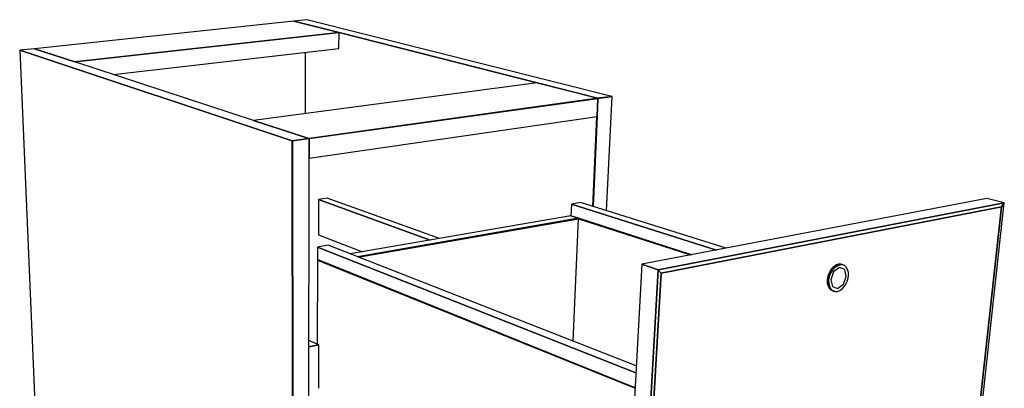
# Model space of a CAD drawing. Extents: x -101 to 98, y -79 to 78.
# Drawn here: x -1 to 43, y -47 to -31 of the extents above; entities that cross this region are included whole.
import ezdxf

# ---------------------------------------------------------------- set-up
doc = ezdxf.new("R2010")
doc.units = 0
doc.layers.add('B0D2D_3D', color=1, linetype='CONTINUOUS')

msp = doc.modelspace()

# ---------------------------------------------------------------- linework, layer by layer
at = {"layer": 'B0D2D_3D', "color": 1}
for p, q in [((11.576544, -30.808449), (0.050942, -32.037173)), ((12.149464, -30.747371), (11.576544, -30.808449)), ((13.587004, -31.319811), (11.576544, -30.808449)), ((11.576545, -30.808449), (13.587003, -31.319813)), ((13.587003, -31.319811), (11.576545, -30.808449)), ((25.715858, -34.157311), (12.149464, -30.747371)), ((13.587004, -31.319811), (1.844311, -32.624575)), ((1.844311, -32.624575), (13.587004, -31.319811)), ((13.582855, -32.024312), (13.587004, -31.319811)), ((22.391578, -33.55927), (13.587003, -31.319811)), ((13.587003, -31.319813), (22.391578, -33.55927)), ((0.050942, -32.037173), (-0.610612, -32.107701)), ((11.499811, -36.136264), (-0.610612, -32.107701)), ((-0.610612, -32.107701), (11.499811, -36.136264)), ((-0.610612, -32.107701), (0.676174, -62.046017)), ((1.844311, -32.624575), (0.050942, -32.037173)), ((0.050942, -32.037173), (1.844311, -32.624575)), ((1.844316, -32.624575), (0.050943, -32.037173)), ((3.549275, -33.183019), (13.582852, -32.02431)), ((12.094988, -34.920896), (12.097083, -32.195891)), ((9.786951, -35.22611), (1.844316, -32.624575)), ((22.39158, -33.559268), (9.786955, -35.226109)), ((25.083104, -34.243866), (22.391578, -33.55927)), ((22.391578, -33.55927), (25.086988, -34.244853)), ((25.084325, -34.244176), (22.391578, -33.55927)), ((25.086988, -34.244853), (12.258467, -36.030655)), ((12.260627, -36.036338), (25.101006, -34.248416)), ((25.101006, -34.248416), (12.260627, -36.036338)), ((25.086988, -34.244853), (12.260634, -36.030353)), ((12.260634, -36.030353), (25.086988, -34.244853)), ((25.063788, -35.05961), (25.101006, -34.248416)), ((25.063792, -35.05961), (25.101006, -34.248416)), ((25.101006, -34.248416), (25.063792, -35.059608)), ((25.086988, -34.244853), (25.083104, -34.243866)), ((25.086988, -34.244853), (25.084325, -34.244176)), ((25.099016, -34.243179), (25.086988, -34.244853)), ((25.099016, -34.243179), (25.086988, -34.244853)), ((25.086988, -34.244853), (25.099016, -34.243179)), ((25.101, -34.248414), (25.086988, -34.244853)), ((25.101, -34.248414), (25.086988, -34.244853)), ((25.086988, -34.244853), (25.101, -34.248414)), ((25.086988, -34.244853), (25.086988, -34.244853)), ((25.101255, -34.242867), (25.099016, -34.243179)), ((25.101255, -34.242867), (25.099016, -34.243179)), ((25.099016, -34.243179), (25.101255, -34.242867)), ((25.101006, -34.248416), (25.101, -34.248414)), ((25.101006, -34.248416), (25.101, -34.248414)), ((25.101, -34.248414), (25.101006, -34.248416)), ((25.101006, -34.248416), (25.729916, -34.160843)), ((25.729916, -34.160843), (25.101006, -34.248416)), ((25.715855, -34.157311), (25.101255, -34.242867)), ((25.715855, -34.157311), (25.101255, -34.242867)), ((25.101255, -34.242867), (25.715855, -34.157311)), ((25.485667, -39.244832), (25.729913, -34.160843)), ((25.729913, -34.160843), (25.715855, -34.157311)), ((25.729913, -34.160843), (25.729913, -34.160843)), ((12.247803, -36.03214), (9.786951, -35.22611)), ((12.24497, -36.031211), (9.786954, -35.22611)), ((9.786954, -35.22611), (12.24497, -36.031211)), ((12.259453, -36.911489), (25.063788, -35.05961)), ((24.86676, -39.050565), (25.049557, -35.061667)), ((25.049557, -35.061669), (24.86676, -39.050565)), ((25.049557, -35.061669), (24.86676, -39.050565)), ((25.063792, -35.059608), (24.880504, -39.054881)), ((24.880504, -39.054881), (25.063792, -35.05961)), ((11.510381, -36.134793), (11.499811, -36.136264)), ((11.499811, -36.136264), (11.510384, -36.134793)), ((11.510381, -36.134793), (11.499811, -36.136264)), ((11.512553, -36.140503), (11.499811, -36.136264)), ((11.499811, -36.136264), (11.512553, -36.140503)), ((11.540926, -67.620315), (11.499811, -36.136264)), ((11.499811, -36.136264), (11.540926, -67.620315)), ((11.499811, -36.136264), (11.540926, -67.620315)), ((11.512548, -36.134491), (11.510381, -36.134793)), ((11.512548, -36.134491), (11.510381, -36.134793)), ((11.510384, -36.134793), (11.512548, -36.134491)), ((12.247803, -36.03214), (11.512548, -36.134491)), ((11.512548, -36.134491), (12.247803, -36.03214)), ((12.247803, -36.03214), (11.512548, -36.134491)), ((11.512553, -36.140503), (12.260627, -36.036338)), ((12.260627, -36.036338), (11.512553, -36.140503)), ((11.552277, -67.629318), (11.512553, -36.140503)), ((11.512553, -36.140503), (11.552277, -67.629318)), ((12.247803, -36.03214), (12.24497, -36.031211)), ((12.24497, -36.031211), (12.247803, -36.03214)), ((12.260634, -36.030353), (12.247803, -36.03214)), ((12.258467, -36.030655), (12.247803, -36.03214)), ((12.247803, -36.03214), (12.258467, -36.030655)), ((12.247803, -36.03214), (12.260628, -36.036338)), ((12.247803, -36.03214), (12.247803, -36.03214)), ((12.260627, -36.036338), (12.247804, -36.032139)), ((12.260627, -36.036338), (12.247804, -36.032139)), ((12.258467, -36.030655), (12.260634, -36.030353)), ((12.259446, -36.911487), (12.260628, -36.036338)), ((12.259453, -36.911489), (12.260627, -36.036338)), ((12.260627, -36.036338), (12.259453, -36.911489)), ((12.238587, -52.368934), (12.259446, -36.911487)), ((12.676276, -38.739283), (12.671831, -40.311393)), ((13.065436, -38.678463), (12.676276, -38.739283)), ((12.676276, -38.739282), (17.645422, -40.550481)), ((17.645422, -40.550481), (12.676276, -38.739282)), ((18.049558, -40.480663), (13.065434, -38.678462)), ((23.916657, -38.951722), (23.894614, -39.47087)), ((24.329264, -38.881851), (23.916657, -38.951722)), ((23.916657, -38.951722), (30.368407, -40.992791)), ((30.368407, -40.992791), (23.916657, -38.951722)), ((30.794838, -40.91132), (24.329265, -38.881852)), ((42.387643, -38.696462), (27.047608, -41.627245)), ((43.165545, -38.894724), (27.782105, -41.874371)), ((27.782105, -41.874371), (43.165545, -38.894724)), ((41.187967, -56.822671), (43.165545, -38.894724)), ((43.165545, -38.894724), (42.387643, -38.696462)), ((43.165545, -38.894724), (42.387643, -38.696462)), ((43.042915, -39.067723), (43.165545, -38.894724)), ((43.165545, -38.894724), (43.042915, -39.067723)), ((43.042915, -39.067723), (43.165545, -38.894724)), ((27.90434, -42.017101), (43.042915, -39.067723)), ((27.90434, -42.017101), (43.042915, -39.067723)), ((43.042915, -39.067723), (27.90434, -42.017101)), ((43.042915, -39.067723), (41.102032, -56.721442)), ((41.102032, -56.721442), (43.042915, -39.067723)), ((41.102032, -56.721442), (43.042915, -39.067723)), ((23.894617, -39.47087), (14.085331, -41.165522)), ((24.236371, -39.581213), (14.405156, -41.290725)), ((14.405156, -41.290725), (24.236371, -39.581213)), ((14.444055, -41.305954), (24.235458, -39.602022)), ((14.444055, -41.305954), (24.235458, -39.602022)), ((24.235458, -39.602022), (14.444055, -41.305954)), ((24.236369, -39.581214), (23.894614, -39.47087)), ((24.236371, -39.581215), (23.894617, -39.47087)), ((23.894617, -39.47087), (24.236371, -39.581215)), ((23.894617, -39.47087), (24.236371, -39.581215)), ((23.99764, -45.045939), (24.235458, -39.602022)), ((24.235458, -39.60202), (24.236371, -39.581213)), ((24.235458, -39.602022), (24.235458, -39.60202)), ((24.235464, -39.602022), (29.218981, -41.212395)), ((24.235464, -39.602022), (29.218981, -41.212395)), ((29.218981, -41.212395), (24.235464, -39.602022)), ((29.26256, -41.204067), (24.236371, -39.581215)), ((24.236371, -39.581215), (29.26256, -41.20407)), ((24.236371, -39.581215), (29.26256, -41.20407)), ((12.671832, -40.311393), (14.633458, -41.070828)), ((12.629912, -40.863048), (12.628422, -41.417219)), ((12.629911, -40.863047), (26.786621, -46.459545)), ((26.786615, -46.459545), (12.629911, -40.863047)), ((13.106506, -40.782339), (12.629912, -40.863048)), ((26.803637, -46.14442), (13.106506, -40.78234)), ((12.628364, -41.43934), (12.61832, -45.182369)), ((12.628364, -41.43934), (26.749909, -47.139288)), ((12.628364, -41.43934), (26.749909, -47.139288)), ((26.749902, -47.139288), (12.628364, -41.43934)), ((12.628422, -41.417219), (12.628366, -41.43934)), ((26.751312, -47.113208), (12.628423, -41.417218)), ((12.628423, -41.417218), (26.751319, -47.113211)), ((12.628423, -41.417218), (26.751319, -47.113211)), ((27.047609, -41.627245), (26.004058, -60.94884)), ((27.782105, -41.874371), (26.667379, -61.543431)), ((26.667379, -61.543431), (27.782105, -41.874371)), ((26.799258, -61.357562), (27.90434, -42.017101)), ((26.799258, -61.357562), (27.90434, -42.017101)), ((27.90434, -42.017101), (26.799258, -61.357562)), ((27.782105, -41.874371), (27.047608, -41.627245)), ((27.782105, -41.874371), (27.047608, -41.627245)), ((27.047608, -41.627245), (27.782105, -41.874371)), ((27.90434, -42.017101), (27.782105, -41.874371)), ((27.782105, -41.874371), (27.90434, -42.017101)), ((27.90434, -42.017101), (27.782105, -41.874371)), ((35.379059, -42.00144), (35.322884, -42.153956)), ((35.439143, -42.020074), (35.379059, -42.00144)), ((35.379059, -42.00144), (35.439143, -42.020074)), ((35.459607, -41.863846), (35.379061, -42.001439)), ((35.439143, -42.020074), (35.382928, -42.172683)), ((35.382932, -42.172667), (35.439145, -42.020074)), ((35.439143, -42.020074), (35.519759, -41.882367)), ((35.519743, -41.882384), (35.439145, -42.020074)), ((35.578489, -41.958112), (35.448729, -42.310223)), ((35.45962, -41.863824), (35.459607, -41.863846)), ((35.559028, -41.750586), (35.459618, -41.863824)), ((35.519759, -41.882367), (35.459618, -41.863824)), ((35.459618, -41.863824), (35.519759, -41.882367)), ((35.519756, -41.882367), (35.519743, -41.882384)), ((35.519759, -41.882367), (35.619206, -41.769047)), ((35.619206, -41.769047), (35.519759, -41.882367)), ((35.670411, -41.669493), (35.559028, -41.750586)), ((35.619206, -41.769047), (35.559028, -41.750586)), ((35.559028, -41.750586), (35.619206, -41.769047)), ((35.835578, -41.770656), (35.578489, -41.958112)), ((35.619206, -41.769047), (35.730636, -41.687893)), ((35.730636, -41.687893), (35.619206, -41.769047)), ((35.786105, -41.626071), (35.670411, -41.669493)), ((35.730636, -41.687893), (35.670411, -41.669493)), ((35.670411, -41.669493), (35.730636, -41.687893)), ((35.730636, -41.687893), (35.846361, -41.644429)), ((35.846361, -41.644429), (35.730636, -41.687893)), ((35.898165, -41.623211), (35.786105, -41.626071)), ((35.846361, -41.644429), (35.786105, -41.626071)), ((35.786105, -41.626071), (35.846361, -41.644429)), ((36.068418, -41.857605), (35.835578, -41.770656)), ((35.846361, -41.644429), (35.958431, -41.641551)), ((35.958431, -41.641551), (35.846361, -41.644429)), ((35.958418, -41.641548), (35.898165, -41.623212)), ((35.958431, -41.641551), (35.958418, -41.641548)), ((36.059208, -41.679353), (35.958431, -41.641551)), ((36.141831, -41.755139), (36.059208, -41.679353)), ((36.140917, -42.166603), (36.068418, -41.857605)), ((36.200758, -41.863647), (36.141831, -41.755139)), ((36.232032, -41.997426), (36.200758, -41.863647)), ((36.233633, -42.147366), (36.232032, -41.997426)), ((35.294959, -42.310854), (35.294959, -42.310878)), ((35.294959, -42.310878), (35.297178, -42.461347)), ((35.322884, -42.153956), (35.294961, -42.310854)), ((35.354961, -42.329679), (35.294961, -42.310854)), ((35.294961, -42.310854), (35.354961, -42.329679)), ((35.35714, -42.480254), (35.297178, -42.461347)), ((35.297178, -42.461347), (35.329319, -42.595105)), ((35.297178, -42.461347), (35.35714, -42.480254)), ((35.382928, -42.172683), (35.322884, -42.153956)), ((35.322884, -42.153956), (35.382928, -42.172683)), ((35.354961, -42.329679), (35.382928, -42.172683)), ((35.382928, -42.172683), (35.354961, -42.329679)), ((35.35714, -42.480254), (35.354961, -42.329679)), ((35.354961, -42.329679), (35.35714, -42.480254)), ((35.382925, -42.172683), (35.382932, -42.172667)), ((35.448729, -42.310223), (35.522629, -42.619311)), ((36.011601, -42.516713), (36.140917, -42.166603)), ((36.069561, -42.591457), (36.149529, -42.454746)), ((36.149529, -42.454746), (36.20548, -42.303314)), ((36.20548, -42.303314), (36.233633, -42.147366)), ((35.389251, -42.614085), (35.329319, -42.595105)), ((35.329319, -42.595105), (35.389103, -42.703015)), ((35.329319, -42.595105), (35.389251, -42.614085)), ((35.389251, -42.614085), (35.35714, -42.480254)), ((35.35714, -42.480254), (35.389251, -42.614085)), ((35.449015, -42.722043), (35.389099, -42.703014)), ((35.389103, -42.703015), (35.472392, -42.777777)), ((35.389103, -42.703015), (35.449018, -42.722046)), ((35.449018, -42.722046), (35.389251, -42.614085)), ((35.389251, -42.614085), (35.449018, -42.722046)), ((35.44902, -42.722045), (35.449015, -42.722043)), ((35.532293, -42.79684), (35.449018, -42.722046)), ((35.44902, -42.722045), (35.449033, -42.722055)), ((35.449033, -42.722055), (35.532295, -42.79684)), ((35.532293, -42.79684), (35.472392, -42.777777)), ((35.472392, -42.777777), (35.532293, -42.79684)), ((35.472392, -42.777778), (35.472406, -42.777782)), ((35.472406, -42.777782), (35.530363, -42.798788)), ((35.522629, -42.619311), (35.75592, -42.70426)), ((35.530363, -42.798788), (35.537235, -42.801277)), ((35.532326, -42.796852), (35.532295, -42.79684)), ((35.532295, -42.79684), (35.532326, -42.796852)), ((35.633332, -42.833457), (35.532326, -42.796852)), ((35.532326, -42.796852), (35.633332, -42.833457)), ((35.537235, -42.801277), (35.573426, -42.814394)), ((35.573422, -42.814393), (35.633331, -42.833459)), ((35.633331, -42.833459), (35.74523, -42.829538)), ((35.74523, -42.829538), (35.86037, -42.785436)), ((35.75592, -42.70426), (36.011601, -42.516713)), ((35.86037, -42.785436), (35.970964, -42.704232)), ((35.970964, -42.704232), (36.069561, -42.591457)), ((12.618326, -45.182369), (12.248521, -45.013139)), ((12.248129, -45.302164), (12.690406, -45.215356)), ((12.690406, -45.215356), (12.248129, -45.302164)), ((12.690406, -45.215356), (12.618326, -45.182369)), ((12.684734, -47.141783), (12.690405, -45.215356))]:
    msp.add_line(p, q, dxfattribs=at)

doc.saveas('drawing.dxf')
